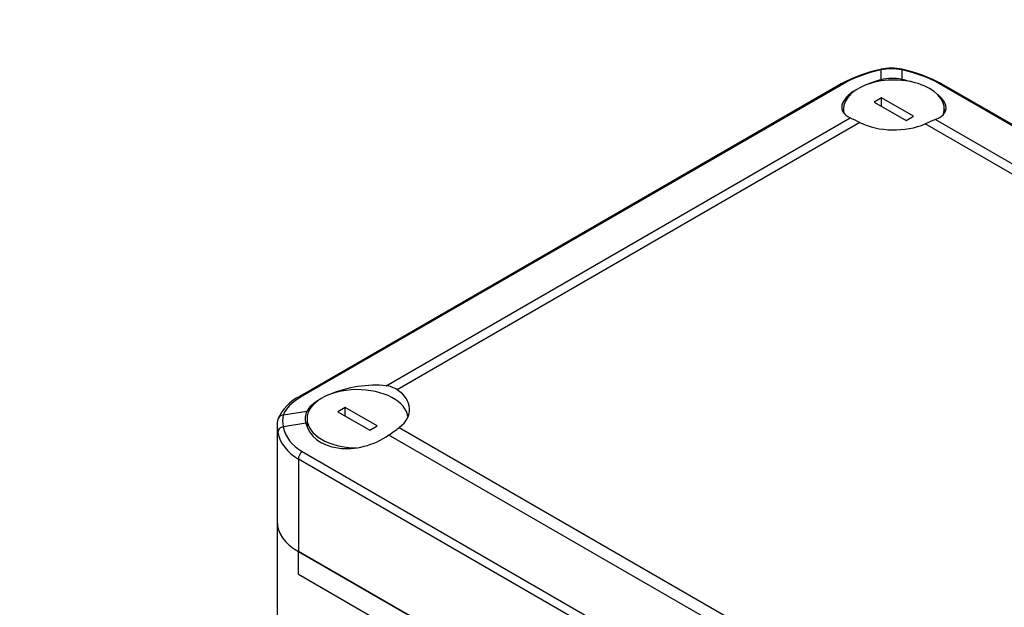
# Paper-space layout 'Layout1' of a CAD drawing. Units: millimetres. Extents: x 0 to 927, y 0 to 1265.
# Drawn here: x 670 to 812, y 232 to 316 of the extents above; entities that cross this region are included whole.
import ezdxf
from ezdxf import colors
from ezdxf.entities.mleader import LeaderData, LeaderLine
from ezdxf.math import Vec2, Vec3

# ---------------------------------------------------------------- set-up
doc = ezdxf.new("R2010")
doc.units = ezdxf.units.MM
doc.layers.add('DV6_Défaut', color=7, linetype='Continuous')
doc.layers.add('Défaut', color=7, linetype='Continuous')

# ---------------------------------------------------------------- blocks, each defined once
blk = doc.blocks.new('_DOT')
at = {"color": 0}
blk.add_line((0, 0), (-1, 0), dxfattribs=at)
at = {"color": 0, "const_width": 0.333}
blk.add_lwpolyline([(-0.1665, 0, 1), (0.1665, 0, 1)], format="xyb", close=True, dxfattribs=at)
blk = doc.blocks.new('SE5')
at = {"layer": 'DV6_Défaut', "color": 7, "linetype": 'Continuous'}
for p, q in [((794.26, 307.7), (794.26, 309.12)), ((797.24, 309.12), (797.24, 307.76)), ((788.54, 307.11), (710.75, 262.2)), ((788.85, 307.14), (711.07, 262.23)), ((912.26, 243.86), (802.66, 307.14)), ((912.57, 243.83), (802.97, 307.11)), ((794.34, 305.11), (793.28, 304.5)), ((793.28, 304.5), (797.87, 301.85)), ((794.34, 303.89), (794.34, 305.11)), ((798.94, 302.46), (794.34, 305.11)), ((788.86, 303.48), (788.86, 302.99)), ((803.36, 302.88), (803.36, 303.48)), ((723.14, 263.72), (789.83, 302.23)), ((791.22, 301.54), (724.72, 263.15)), ((797.87, 301.85), (798.94, 302.46)), ((898.29, 244.96), (800.6, 301.36)), ((802.09, 301.99), (899.77, 245.59)), ((717.26, 260.62), (716.2, 260)), ((717.26, 259.39), (717.26, 260.62)), ((721.86, 257.96), (717.26, 260.62)), ((708.38, 259.54), (711.76, 260.07)), ((711.78, 258.98), (711.78, 257.78)), ((716.2, 260), (720.8, 257.35)), ((707.47, 257.97), (707.47, 244.2)), ((711.62, 258.33), (708.38, 257.82)), ((720.8, 257.35), (721.86, 257.96)), ((725.04, 257.74), (822.73, 201.33)), ((821.24, 200.25), (723.55, 256.64)), ((711.07, 254.26), (820.67, 190.98)), ((710.55, 253.17), (710.55, 239.92)), ((820.15, 189.89), (710.55, 253.17)), ((707.47, 244.2), (707.47, 195.21)), ((820.15, 176.64), (710.55, 239.92)), ((710.55, 239.92), (820.15, 176.64)), ((710.55, 236.65), (710.55, 239.92)), ((710.55, 236.65), (820.15, 173.37))]:
    blk.add_line(p, q, dxfattribs=at)
for centre, radius, start, end in [((798.23, 289.52), 20.08, 101.4632, 118.8668), ((795.76, 302.28), 7.09, 77.7351, 102.3675), ((795.75, 302.06), 7.21, 78.0943, 101.9057), ((793.25, 289.44), 20.17, 61.1696, 78.5004), ((795.88, 301.63), 6.28, 77.4505, 104.8662), ((712.22, 142.77), 177.34, 63.5449, 64.0461), ((823.91, 247.98), 58.25, 111.9951, 113.5872), ((722.76, 260.2), 3.54, 56.3427, 83.8832), ((713.48, 256.42), 6.39, 115.2813, 156.823), ((710.29, 258.1), 2.82, 162.6135, 183.3389), ((712.24, 258.68), 3.96, 167.4674, 192.5326), ((713.95, 259.01), 2.43, 154.2551, 196.3323), ((710.96, 257.89), 3.49, 178.5618, 193.7611), ((695.34, 296.56), 48.88, 305.2478, 307.4079)]:
    blk.add_arc(centre, radius, start, end, dxfattribs=at)
for centre, major_axis, ratio, start_param, end_param in [((795.57, 305.38), (-9.47, -1.8), 0.407695, 4.772613, 5.420487), ((794.45, 308.23), (0.211, -0.978), 0.016684, 2.724447, 3.141397), ((797.06, 308.23), (-0.211, -0.978), 0.016684, 3.14179, 3.558738), ((795.94, 305.38), (9.47, -1.8), 0.407695, 0.862698, 1.510572), ((789.04, 306.25), (0.5, -0.866), 0.57735, 2.622447, 3.141593), ((796.11, 303.48), (-7.25, 0), 0.57735, 2.961237, 6.283185), ((796.11, 304.94), (7.48, 1.42), 0.407695, 1.741631, 2.057587), ((796.11, 304.83), (-7.48, 1.42), 0.407695, 4.461126, 4.637791), ((802.47, 306.25), (-0.5, -0.866), 0.57735, 3.141593, 3.660739), ((796.11, 304.94), (7.48, 1.42), 0.407695, 2.298947, 3.643759), ((796.11, 304.83), (-7.48, 1.42), 0.407695, 2.571747, 3.782298), ((796.11, 303.48), (-7.25, 0), 0.57735, 0, 0.140103), ((796.11, 304.83), (-7.5, 0), 0.57735, 0.861651, 2.212858), ((719.03, 258.98), (-7.25, 0), 0.57735, 3.193323, 6.283185), ((719.03, 260.44), (7.48, 1.42), 0.407695, 0.91403, 2.057587), ((717.79, 260.47), (-9.47, -1.8), 0.407695, 5.420487, 6.068361), ((711.25, 261.34), (0.5, -0.866), 0.57735, 2.622447, 3.141138), ((719.03, 260.44), (7.48, 1.42), 0.407695, 2.298947, 2.816158), ((719.03, 260.33), (-7.5, 0), 0.57735, 2.499531, 3.850738), ((708.56, 258.64), (0.954, -0.299), 0.891814, 2.032188, 3.142107), ((719.03, 258.98), (-7.25, 0), 0.57735, 0, 1.552469), ((708.56, 257.14), (-0.982, -0.191), 0.704287, 4.765428, 6.124852), ((717.79, 260.26), (9.27, 3), 0.69916, 3.056466, 3.70434), ((719.03, 260.33), (7.31, 2.37), 0.69916, 3.070841, 5.136884), ((717.97, 259.58), (10.3, 2.92), 0.691842, 3.085245, 3.733119), ((711.25, 253.58), (0.5, 0.866), 0.57735, 1.05165, 2.356194), ((717.97, 244.2), (10.5, 0), 0.57735, 3.141593, 3.926991), ((717.97, 244.2), (10.5, 0), 0.57735, 3.141593, 3.926991)]:
    blk.add_ellipse(centre, major_axis=major_axis, ratio=ratio, start_param=start_param, end_param=end_param, dxfattribs=at)

psp = doc.layouts.get("Layout1")

# ---------------------------------------------------------------- block references
at = {"layer": 'Défaut'}
psp.add_blockref('SE5', (0, 0), dxfattribs=at)

# ---------------------------------------------------------------- leaders
at = {"layer": 'Défaut', "color": 7, "linetype": 'Continuous'}
ml = psp.add_multileader_mtext('Standard', dxfattribs=at)
ml.set_content('{\\pxsm0.9;\\fSolid Edge ISO|b1||i0||c0|p34;\\W1.;15/01/2015\\P}', color=256)
ml.set_leader_properties()
ml.set_arrow_properties(name='DOT')
ml.build(insert=Vec2(0, 0))
ml.multileader.update_dxf_attribs({"leader_type": 0, "dogleg_length": 0, "arrow_head_size": 12})
ctx = ml.context
ctx.base_point, ctx.char_height, ctx.arrow_head_size, ctx.landing_gap_size = Vec3(803.11, 1258.23), 12, 12, 4.2
notes = []
notes.append((ctx, [(0, (0, 0, 0), (0, 0), (1, 0), 1, [])]))
ctx.mtext.insert = Vec3(807.31, 1264.35)
for ctx, leaders in notes:
    for number, flags, end, landing, length, lines in leaders:
        leader = LeaderData()
        leader.index, (leader.has_last_leader_line, leader.has_dogleg_vector, leader.attachment_direction) = number, flags
        leader.last_leader_point, leader.dogleg_vector, leader.dogleg_length = Vec3(end), Vec3(landing), length
        for number, points, colour, breaks in lines:
            line = LeaderLine()
            line.index, line.vertices, line.color, line.breaks = number, Vec3.list(points), colors.encode_raw_color(colour), breaks
            leader.lines.append(line)
        ctx.leaders.append(leader)

doc.saveas('drawing.dxf')
